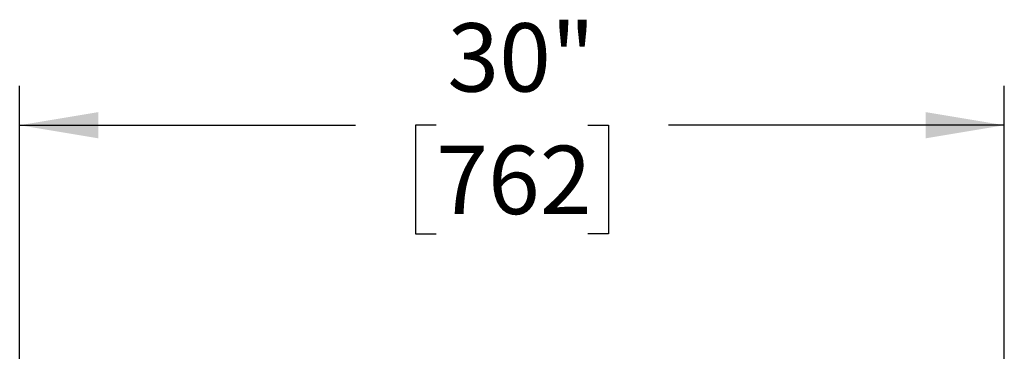
# Model space of a CAD drawing. Units: inches. Extents: x 0.3 to 10.6, y 0.4 to 8.2.
# Drawn here: x 5.4 to 6.9, y 5.5 to 6 of the extents above; entities that cross this region are included whole.
import ezdxf

# ---------------------------------------------------------------- set-up
doc = ezdxf.new("R2010")
doc.units = ezdxf.units.IN
doc.header["$MEASUREMENT"] = 0
doc.layers.add('SLD-0', color=179, linetype='Continuous')
doc.styles.add('SLDTEXTSTYLE1', font='TXT', dxfattribs={"width": 0.75})
doc.dimstyles.new('SLDDIMSTYLE3', dxfattribs={"dimtxt": 0.104167, "dimasz": 0.12, "dimexe": 0, "dimexo": 0.0625, "dimgap": 0.026042, "dimtad": 0, "dimtih": 1, "dimtoh": 1, "dimdec": 3, "dimlfac": 20, "dimrnd": 1e-09, "dimzin": 12, "dimdsep": 46, "dimlunit": 5, "dimtxsty": 'SLDTEXTSTYLE1', "dimsah": 1, "dimcen": 0.09, "dimadec": 0, "dimazin": 3, "dimtfac": 1, "dimtdec": 3, "dimtofl": 0, "dimtmove": 0, "dimatfit": 3, "dimfxl": 1, "dimfrac": 2, "dimtolj": 1, "dimtzin": 12, "dimarcsym": 0})

# ---------------------------------------------------------------- blocks, each defined once
blk = doc.blocks.new('_D_3')
at = {"layer": 'SLD-0'}
for p, q in [((5.4285, 5.3109), (5.4285, 5.8973)), ((6.9285, 5.4016), (6.9285, 5.8973)), ((5.4285, 5.8373), (5.9402, 5.8373)), ((6.0631, 5.8373), (6.0314, 5.8373)), ((6.0314, 5.8373), (6.0314, 5.6718)), ((6.294, 5.8373), (6.3257, 5.8373)), ((6.3257, 5.8373), (6.3257, 5.6718)), ((6.9285, 5.8373), (6.4169, 5.8373)), ((6.0314, 5.6718), (6.0631, 5.6718)), ((6.3257, 5.6718), (6.294, 5.6718))]:
    blk.add_line(p, q, dxfattribs=at)
for points in [[(5.4285, 5.8373), (5.5485, 5.8173), (5.5485, 5.8573)], [(6.9285, 5.8373), (6.8085, 5.8573), (6.8085, 5.8173)]]:
    blk.add_solid(points, dxfattribs=at)
at = {"layer": 'SLD-0', "char_height": 0.10417, "attachment_point": 1, "style": 'SLDTEXTSTYLE1'}
for s, insert in [('30"', (6.0801, 5.9927)), ('762', (6.0631, 5.8061))]:
    blk.add_mtext(s, dxfattribs=dict(at, insert=insert))

msp = doc.modelspace()

# ---------------------------------------------------------------- dimensions: what is measured, and where the dimension line sits
at = {"layer": 'SLD-0'}
dim = msp.add_linear_dim(base=(5.42854156, 5.83730562), p1=(6.92854156, 5.35155364), p2=(5.42854156, 5.26092864), dimstyle='SLDDIMSTYLE3', dxfattribs=at)
dim.commit()
dim.dimension.update_dxf_attribs({"geometry": '_D_3', "text_midpoint": (6.17854156, 5.83730562), "dimtype": 160})

doc.saveas('drawing.dxf')
